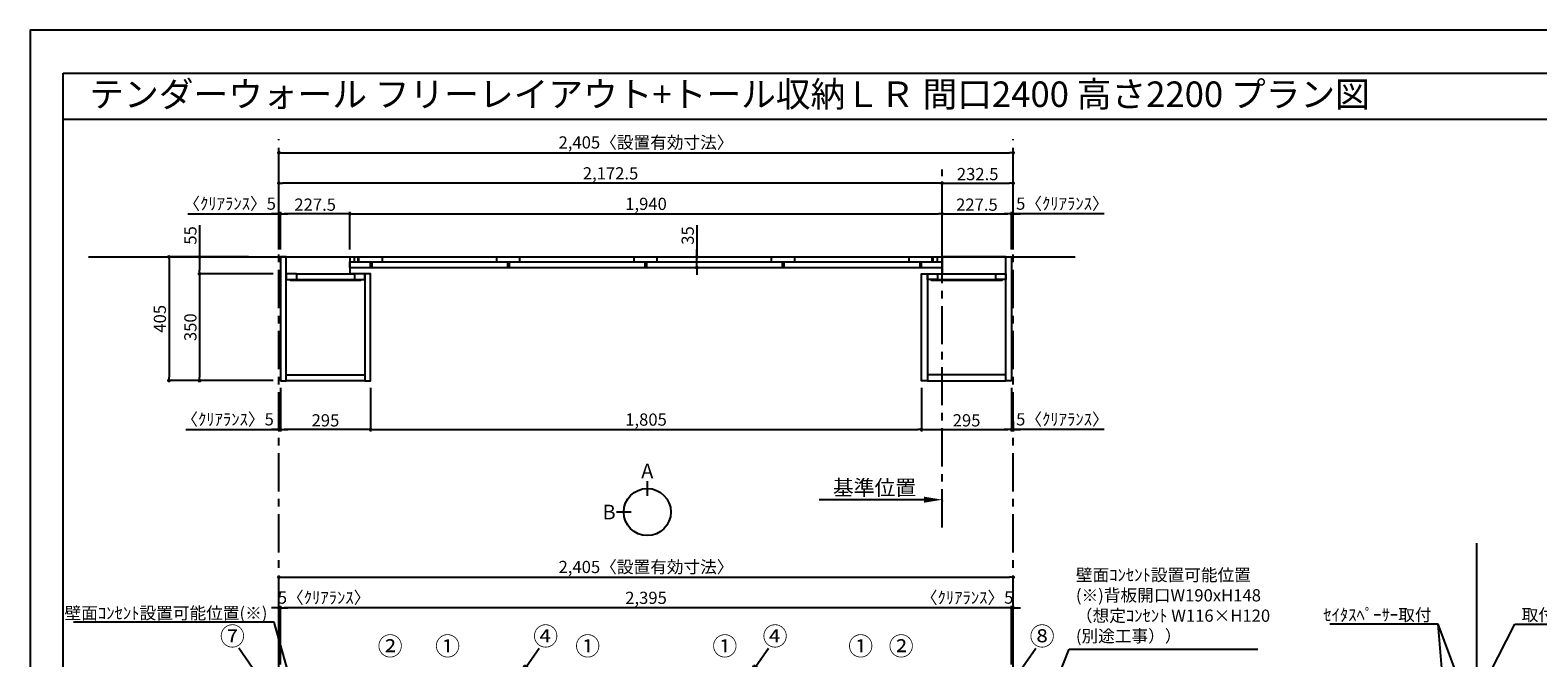
# Model space of a CAD drawing. Extents: x 29448 to 37764, y -24240 to -18360.
# Drawn here: x 29448 to 34386, y -20415 to -18360 of the extents above; entities that cross this region are included whole.
import ezdxf
from ezdxf.enums import TextEntityAlignment as Align

# ---------------------------------------------------------------- set-up
doc = ezdxf.new("R2010")
doc.units = 0
doc.header["$LTSCALE"] = 50
doc.header["$MEASUREMENT"] = 0
doc.linetypes.add('CENTER', pattern=[2, 1.25, -0.25, 0.25, -0.25])
doc.linetypes.add('HIDDEN', pattern=[0.375, 0.25, -0.125])
doc.layers.get('0').update_dxf_attribs({"linetype": 'CONTINUOUS'})
doc.layers.get('DEFPOINTS').update_dxf_attribs({"color": 146, "linetype": 'CONTINUOUS'})
for name, color, linetype in [('111-壁仕上', 3, 'CONTINUOUS'), ('120-キャビネット（外）', 7, 'CONTINUOUS'), ('121-キャビネット（中）', 253, 'HIDDEN'), ('122-扉', 6, 'CONTINUOUS'), ('141-パーツ', 31, 'CONTINUOUS'), ('160-文字', 254, 'CONTINUOUS'), ('161-番号', 110, 'CONTINUOUS'), ('166-寸法B', 11, 'CONTINUOUS'), ('190-図面外枠', 5, 'CONTINUOUS')]:
    doc.layers.add(name, color=color, linetype=linetype)
doc.styles.add('KH001', font='txt')
doc.dimstyles.new('KH1xx020', dxfattribs={"dimscale": 20, "dimtxt": 2, "dimasz": 0.6, "dimexe": 0.3, "dimexo": 1.2, "dimgap": 0.5, "dimtad": 3, "dimdec": 1, "dimdsep": 46, "dimlunit": 6, "dimtxsty": 'KH001', "dimblk": 'DOT', "dimcen": 1, "dimdle": 1, "dimclrd": 256, "dimclre": 256, "dimclrt": 256, "dimadec": 0, "dimazin": 0, "dimtfac": 1, "dimtdec": 1, "dimtix": 1, "dimtmove": 2, "dimatfit": 3, "dimldrblk": 'CLOSEDBLANK', "dimfxl": 1, "dimtolj": 1, "dimtzin": 0, "dimlwd": -1, "dimlwe": -1, "dimarcsym": 0})
doc.dimstyles.new('KH1xx030', dxfattribs={"dimscale": 30, "dimtxt": 2, "dimasz": 0.6, "dimexe": 0.3, "dimexo": 1.2, "dimgap": 0.5, "dimtad": 3, "dimdec": 1, "dimdsep": 46, "dimlunit": 6, "dimtxsty": 'KH001', "dimblk": 'DOT', "dimcen": 1, "dimdle": 1, "dimclrd": 256, "dimclre": 256, "dimclrt": 256, "dimadec": 0, "dimazin": 0, "dimtfac": 1, "dimtdec": 1, "dimtix": 1, "dimtmove": 2, "dimatfit": 3, "dimldrblk": 'CLOSEDBLANK', "dimfxl": 1, "dimtolj": 1, "dimtzin": 0, "dimlwd": -1, "dimlwe": -1, "dimarcsym": 0})

# ---------------------------------------------------------------- blocks, each defined once
blk = doc.blocks.new('A$C5D946DDC')
at = {"layer": '190-図面外枠'}
for p, q in [((271, 14349), (20519, 14349)), ((271, 351), (271, 14349))]:
    blk.add_line(p, q, dxfattribs=at)
at = {"layer": 'DEFPOINTS'}
blk.add_lwpolyline([(0, 0), (20790, 0), (20790, 14700), (0, 14700)], close=True, dxfattribs=at)
blk = doc.blocks.new('_Dot')
at = {"color": 0, "linetype": 'ByBlock', "lineweight": -2}
blk.add_line((-0.5, 0), (-1, 0), dxfattribs=at)
at = {"color": 0, "linetype": 'ByBlock', "const_width": 0.5}
blk.add_lwpolyline([(-0.25, 0, 1), (0.25, 0, 1)], format="xyb", close=True, dxfattribs=at)
blk = doc.blocks.new('*D22')
at = {"layer": '166-寸法B', "transparency": 16777216}
for p, q in [((30262.7, -19078.5), (30262.7, -18755.2)), ((30274.7, -18761.2), (32655.7, -18761.2)), ((32667.7, -19078.5), (32667.7, -18755.2))]:
    blk.add_line(p, q, dxfattribs=at)
at = {"layer": 'DEFPOINTS', "color": 0, "transparency": 16777216}
for p in [(32667.7, -18761.2), (30262.7, -19102.5), (32667.7, -19102.5)]:
    blk.add_point(p, dxfattribs=at)
at = {"layer": '166-寸法B', "transparency": 16777216, "xscale": 12, "yscale": 12, "zscale": 12, "rotation": 180}
blk.add_blockref('_Dot', (30262.7, -18761.2), dxfattribs=at)
at = {"layer": '166-寸法B', "transparency": 16777216, "xscale": 12, "yscale": 12, "zscale": 12}
blk.add_blockref('_Dot', (32667.7, -18761.2), dxfattribs=at)
at = {"layer": '166-寸法B', "transparency": 16777216, "insert": (31465.2, -18727.6), "char_height": 40, "attachment_point": 5}
blk.add_mtext('\\A1;2,405〈設置有効寸法〉', dxfattribs=at)
blk = doc.blocks.new('_ClosedBlank')
at = {"color": 0, "linetype": 'ByBlock', "lineweight": -2}
for p, q in [((-1, 0.167), (0, 0)), ((-1, 0.167), (-1, -0.167)), ((0, 0), (-1, -0.167))]:
    blk.add_line(p, q, dxfattribs=at)
blk = doc.blocks.new('*D24')
at = {"layer": '166-寸法B', "transparency": 16777216}
for p, q in [((30163.5, -19102.5), (29896.8, -19102.5)), ((29902.8, -19114.5), (29902.8, -19495.5)), ((30243.7, -19507.5), (29896.8, -19507.5))]:
    blk.add_line(p, q, dxfattribs=at)
at = {"layer": 'DEFPOINTS', "color": 0, "transparency": 16777216}
for p in [(30187.5, -19102.5), (29902.8, -19507.5), (30267.7, -19507.5)]:
    blk.add_point(p, dxfattribs=at)
at = {"layer": '166-寸法B', "transparency": 16777216, "xscale": 12, "yscale": 12, "zscale": 12}
for p, rotation in [((29902.8, -19102.5), 90), ((29902.8, -19507.5), 270)]:
    blk.add_blockref('_Dot', p, dxfattribs=dict(at, rotation=rotation))
at = {"layer": '166-寸法B', "transparency": 16777216, "insert": (29872.8, -19305), "char_height": 40, "attachment_point": 5, "rotation": 90}
blk.add_mtext('\\A1;405', dxfattribs=at)
blk = doc.blocks.new('*D25')
at = {"layer": '166-寸法B', "transparency": 16777216}
for p, q in [((30495.2, -19078.5), (30495.2, -18955.2)), ((30507.2, -18961.2), (32423.2, -18961.2)), ((32435.2, -19078.5), (32435.2, -18955.2))]:
    blk.add_line(p, q, dxfattribs=at)
at = {"layer": 'DEFPOINTS', "color": 0, "transparency": 16777216}
for p in [(32435.2, -18961.2), (30495.2, -19102.5), (32435.2, -19102.5)]:
    blk.add_point(p, dxfattribs=at)
at = {"layer": '166-寸法B', "transparency": 16777216, "xscale": 12, "yscale": 12, "zscale": 12, "rotation": 180}
blk.add_blockref('_Dot', (30495.2, -18961.2), dxfattribs=at)
at = {"layer": '166-寸法B', "transparency": 16777216, "xscale": 12, "yscale": 12, "zscale": 12}
blk.add_blockref('_Dot', (32435.2, -18961.2), dxfattribs=at)
at = {"layer": '166-寸法B', "transparency": 16777216, "insert": (31465.2, -18928.7), "char_height": 40, "attachment_point": 5}
blk.add_mtext('\\A1;1,940', dxfattribs=at)
blk = doc.blocks.new('*D28')
at = {"layer": '166-寸法B', "transparency": 16777216}
for p, q in [((30267.7, -19078.5), (30267.7, -18955.2)), ((30483.2, -18961.2), (30279.7, -18961.2)), ((30495.2, -19078.5), (30495.2, -18955.2))]:
    blk.add_line(p, q, dxfattribs=at)
at = {"layer": 'DEFPOINTS', "color": 0, "transparency": 16777216}
for p in [(30267.7, -18961.2), (30267.7, -19102.5), (30495.2, -19102.5)]:
    blk.add_point(p, dxfattribs=at)
at = {"layer": '166-寸法B', "transparency": 16777216, "xscale": 12, "yscale": 12, "zscale": 12, "rotation": 180}
blk.add_blockref('_Dot', (30267.7, -18961.2), dxfattribs=at)
at = {"layer": '166-寸法B', "transparency": 16777216, "xscale": 12, "yscale": 12, "zscale": 12}
blk.add_blockref('_Dot', (30495.2, -18961.2), dxfattribs=at)
at = {"layer": '166-寸法B', "transparency": 16777216, "insert": (30381.5, -18931.2), "char_height": 40, "attachment_point": 5}
blk.add_mtext('\\A1;227.5', dxfattribs=at)
blk = doc.blocks.new('*D29')
at = {"layer": '166-寸法B', "transparency": 16777216}
for p, q in [((32435.2, -19078.5), (32435.2, -18955.2)), ((32447.2, -18961.2), (32650.7, -18961.2)), ((32662.7, -19078.5), (32662.7, -18955.2))]:
    blk.add_line(p, q, dxfattribs=at)
at = {"layer": 'DEFPOINTS', "color": 0, "transparency": 16777216}
for p in [(32662.7, -18961.2), (32435.2, -19102.5), (32662.7, -19102.5)]:
    blk.add_point(p, dxfattribs=at)
at = {"layer": '166-寸法B', "transparency": 16777216, "xscale": 12, "yscale": 12, "zscale": 12, "rotation": 180}
blk.add_blockref('_Dot', (32435.2, -18961.2), dxfattribs=at)
at = {"layer": '166-寸法B', "transparency": 16777216, "xscale": 12, "yscale": 12, "zscale": 12}
blk.add_blockref('_Dot', (32662.7, -18961.2), dxfattribs=at)
at = {"layer": '166-寸法B', "transparency": 16777216, "insert": (32549, -18931.2), "char_height": 40, "attachment_point": 5}
blk.add_mtext('\\A1;227.5', dxfattribs=at)
blk = doc.blocks.new('*D30')
at = {"layer": '166-寸法B', "transparency": 16777216}
for p, q in [((30267.7, -19531.5), (30267.7, -19673.4)), ((30562.7, -19531.5), (30562.7, -19673.4)), ((30550.7, -19667.4), (30279.7, -19667.4))]:
    blk.add_line(p, q, dxfattribs=at)
at = {"layer": 'DEFPOINTS', "color": 0}
for p in [(30267.7, -19507.5), (30562.7, -19507.5), (30267.7, -19667.4)]:
    blk.add_point(p, dxfattribs=at)
at = {"layer": '166-寸法B', "transparency": 16777216, "xscale": 12, "yscale": 12, "zscale": 12, "rotation": 180}
blk.add_blockref('_Dot', (30267.7, -19667.4), dxfattribs=at)
at = {"layer": '166-寸法B', "transparency": 16777216, "xscale": 12, "yscale": 12, "zscale": 12}
blk.add_blockref('_Dot', (30562.7, -19667.4), dxfattribs=at)
at = {"layer": '166-寸法B', "transparency": 16777216, "insert": (30415.2, -19637.4), "char_height": 40, "attachment_point": 5}
blk.add_mtext('\\A1;295', dxfattribs=at)
blk = doc.blocks.new('*D31')
at = {"layer": '166-寸法B', "transparency": 16777216}
for p, q in [((32367.7, -19531.5), (32367.7, -19673.4)), ((32662.7, -19531.5), (32662.7, -19673.4)), ((32379.7, -19667.4), (32650.7, -19667.4))]:
    blk.add_line(p, q, dxfattribs=at)
at = {"layer": 'DEFPOINTS', "color": 0}
for p in [(32367.7, -19507.5), (32662.7, -19507.5), (32662.7, -19667.4)]:
    blk.add_point(p, dxfattribs=at)
at = {"layer": '166-寸法B', "transparency": 16777216, "xscale": 12, "yscale": 12, "zscale": 12, "rotation": 180}
blk.add_blockref('_Dot', (32367.7, -19667.4), dxfattribs=at)
at = {"layer": '166-寸法B', "transparency": 16777216, "xscale": 12, "yscale": 12, "zscale": 12}
blk.add_blockref('_Dot', (32662.7, -19667.4), dxfattribs=at)
at = {"layer": '166-寸法B', "transparency": 16777216, "insert": (32515.2, -19637.4), "char_height": 40, "attachment_point": 5}
blk.add_mtext('\\A1;295', dxfattribs=at)
blk = doc.blocks.new('*D35')
at = {"layer": '166-寸法B', "transparency": 16777216}
for p, q in [((30002.8, -18998.7), (30002.8, -19102.5)), ((30163.5, -19102.5), (29996.8, -19102.5)), ((30243.7, -19157.5), (29996.8, -19157.5)), ((30002.8, -19114.5), (30002.8, -19145.5))]:
    blk.add_line(p, q, dxfattribs=at)
at = {"layer": 'DEFPOINTS', "color": 0, "transparency": 16777216}
for p in [(30187.5, -19102.5), (30002.8, -19157.5), (30267.7, -19157.5)]:
    blk.add_point(p, dxfattribs=at)
at = {"layer": '166-寸法B', "transparency": 16777216, "xscale": 12, "yscale": 12, "zscale": 12}
for p, rotation in [((30002.8, -19102.5), 90), ((30002.8, -19157.5), 270)]:
    blk.add_blockref('_Dot', p, dxfattribs=dict(at, rotation=rotation))
at = {"layer": '166-寸法B', "transparency": 16777216, "insert": (29972.8, -19032), "char_height": 40, "attachment_point": 5, "rotation": 90}
blk.add_mtext('\\A1;55', dxfattribs=at)
blk = doc.blocks.new('*D36')
at = {"layer": '166-寸法B', "transparency": 16777216}
for p, q in [((30243.7, -19157.5), (29996.8, -19157.5)), ((30002.8, -19169.5), (30002.8, -19495.5)), ((30243.7, -19507.5), (29996.8, -19507.5))]:
    blk.add_line(p, q, dxfattribs=at)
at = {"layer": 'DEFPOINTS', "color": 0, "transparency": 16777216}
for p in [(30267.7, -19157.5), (30002.8, -19507.5), (30267.7, -19507.5)]:
    blk.add_point(p, dxfattribs=at)
at = {"layer": '166-寸法B', "transparency": 16777216, "xscale": 12, "yscale": 12, "zscale": 12}
for p, rotation in [((30002.8, -19157.5), 90), ((30002.8, -19507.5), 270)]:
    blk.add_blockref('_Dot', p, dxfattribs=dict(at, rotation=rotation))
at = {"layer": '166-寸法B', "transparency": 16777216, "insert": (29972.8, -19332.5), "char_height": 40, "attachment_point": 5, "rotation": 90}
blk.add_mtext('\\A1;350', dxfattribs=at)
blk = doc.blocks.new('*D51')
at = {"layer": '166-寸法B', "transparency": 16777216}
for p, q in [((30267.7, -20436.9), (30267.7, -20245)), ((32662.7, -20436.9), (32662.7, -20245)), ((32650.7, -20251), (30279.7, -20251))]:
    blk.add_line(p, q, dxfattribs=at)
at = {"layer": 'DEFPOINTS', "color": 0}
for p in [(30267.7, -20251), (30267.7, -20460.9), (32662.7, -20460.9)]:
    blk.add_point(p, dxfattribs=at)
at = {"layer": '166-寸法B', "transparency": 16777216, "xscale": 12, "yscale": 12, "zscale": 12, "rotation": 180}
blk.add_blockref('_Dot', (30267.7, -20251), dxfattribs=at)
at = {"layer": '166-寸法B', "transparency": 16777216, "xscale": 12, "yscale": 12, "zscale": 12}
blk.add_blockref('_Dot', (32662.7, -20251), dxfattribs=at)
at = {"layer": '166-寸法B', "transparency": 16777216, "insert": (31465.2, -20218.5), "char_height": 40, "attachment_point": 5}
blk.add_mtext('\\A1;2,395', dxfattribs=at)
blk = doc.blocks.new('*D60')
at = {"layer": '166-寸法B', "transparency": 16777216}
for p, q in [((29964.9, -18961.2), (30262.7, -18961.2)), ((30250.7, -18961.2), (30238.7, -18961.2)), ((30262.7, -19078.5), (30262.7, -18955.2)), ((30262.7, -18961.2), (30267.7, -18961.2)), ((30262.7, -18961.2), (30267.7, -18961.2)), ((30267.7, -19078.5), (30267.7, -18955.2)), ((30279.7, -18961.2), (30291.7, -18961.2))]:
    blk.add_line(p, q, dxfattribs=at)
at = {"layer": 'DEFPOINTS', "color": 0, "transparency": 16777216}
for p in [(30267.7, -18961.2), (30262.7, -19102.5), (30267.7, -19102.5)]:
    blk.add_point(p, dxfattribs=at)
at = {"layer": '166-寸法B', "transparency": 16777216, "xscale": 12, "yscale": 12, "zscale": 12}
blk.add_blockref('_Dot', (30262.7, -18961.2), dxfattribs=at)
at = {"layer": '166-寸法B', "transparency": 16777216, "xscale": 12, "yscale": 12, "zscale": 12, "rotation": 180}
blk.add_blockref('_Dot', (30267.7, -18961.2), dxfattribs=at)
at = {"layer": '166-寸法B', "transparency": 16777216, "insert": (30101.4, -18927.9), "char_height": 40, "attachment_point": 5}
blk.add_mtext('\\A1;〈ｸﾘｱﾗﾝｽ〉5', dxfattribs=at)
blk = doc.blocks.new('*D61')
at = {"layer": '166-寸法B', "transparency": 16777216}
for p, q in [((32650.7, -18961.2), (32638.7, -18961.2)), ((32662.7, -19078.5), (32662.7, -18955.2)), ((32667.7, -18961.2), (32662.7, -18961.2)), ((32667.7, -18961.2), (32662.7, -18961.2)), ((32667.7, -19078.5), (32667.7, -18955.2)), ((32965.3, -18961.2), (32667.7, -18961.2)), ((32679.7, -18961.2), (32691.7, -18961.2))]:
    blk.add_line(p, q, dxfattribs=at)
at = {"layer": 'DEFPOINTS', "color": 0, "transparency": 16777216}
for p in [(32662.7, -18961.2), (32662.7, -19102.5), (32667.7, -19102.5)]:
    blk.add_point(p, dxfattribs=at)
at = {"layer": '166-寸法B', "transparency": 16777216, "xscale": 12, "yscale": 12, "zscale": 12}
blk.add_blockref('_Dot', (32662.7, -18961.2), dxfattribs=at)
at = {"layer": '166-寸法B', "transparency": 16777216, "xscale": 12, "yscale": 12, "zscale": 12, "rotation": 180}
blk.add_blockref('_Dot', (32667.7, -18961.2), dxfattribs=at)
at = {"layer": '166-寸法B', "transparency": 16777216, "insert": (32829, -18927.9), "char_height": 40, "attachment_point": 5}
blk.add_mtext('\\A1;5〈ｸﾘｱﾗﾝｽ〉', dxfattribs=at)
blk = doc.blocks.new('*D62')
at = {"layer": '166-寸法B', "transparency": 16777216}
for p, q in [((32375.2, -19897.2), (32032.3, -19897.2)), ((32435.2, -19900.7), (32435.2, -19903.2))]:
    blk.add_line(p, q, dxfattribs=at)
blk.add_solid([(32375.2, -19887.2), (32375.2, -19907.2), (32435.2, -19897.2)], dxfattribs=at)
at = {"layer": 'DEFPOINTS', "color": 0}
for p in [(32052.3, -19897.2), (32435.2, -19876.7), (32052.3, -19908.5)]:
    blk.add_point(p, dxfattribs=at)
at = {"layer": '166-寸法B', "transparency": 16777216, "insert": (32213.7, -19857.9), "char_height": 50, "attachment_point": 5}
blk.add_mtext('\\A1;基準位置', dxfattribs=at)
blk = doc.blocks.new('_None')
blk = doc.blocks.new('*D64')
at = {"layer": '166-寸法B', "transparency": 16777216}
for p, q in [((30262.7, -20436.9), (30262.7, -20245)), ((30267.7, -20436.9), (30267.7, -20245)), ((30250.7, -20251), (30238.7, -20251)), ((30262.7, -20251), (30267.7, -20251)), ((30279.7, -20251), (30291.7, -20251))]:
    blk.add_line(p, q, dxfattribs=at)
at = {"layer": 'DEFPOINTS', "color": 0}
for p in [(30267.7, -20251), (30262.7, -20460.9), (30267.7, -20460.9)]:
    blk.add_point(p, dxfattribs=at)
at = {"layer": '166-寸法B', "transparency": 16777216, "xscale": 12, "yscale": 12, "zscale": 12}
blk.add_blockref('_Dot', (30262.7, -20251), dxfattribs=at)
at = {"layer": '166-寸法B', "transparency": 16777216, "xscale": 12, "yscale": 12, "zscale": 12, "rotation": 180}
blk.add_blockref('_Dot', (30267.7, -20251), dxfattribs=at)
at = {"layer": '166-寸法B', "transparency": 16777216, "insert": (30410.7, -20217.7), "char_height": 40, "attachment_point": 5}
blk.add_mtext('\\A1;5〈ｸﾘｱﾗﾝｽ〉', dxfattribs=at)
blk = doc.blocks.new('*D65')
at = {"layer": '166-寸法B', "transparency": 16777216}
for p, q in [((32662.7, -20436.9), (32662.7, -20245)), ((32667.7, -20436.9), (32667.7, -20245)), ((32650.7, -20251), (32638.7, -20251)), ((32667.7, -20251), (32662.7, -20251)), ((32679.7, -20251), (32691.7, -20251))]:
    blk.add_line(p, q, dxfattribs=at)
at = {"layer": 'DEFPOINTS', "color": 0}
for p in [(32662.7, -20251), (32662.7, -20460.9), (32667.7, -20460.9)]:
    blk.add_point(p, dxfattribs=at)
at = {"layer": '166-寸法B', "transparency": 16777216, "xscale": 12, "yscale": 12, "zscale": 12}
blk.add_blockref('_Dot', (32662.7, -20251), dxfattribs=at)
at = {"layer": '166-寸法B', "transparency": 16777216, "xscale": 12, "yscale": 12, "zscale": 12, "rotation": 180}
blk.add_blockref('_Dot', (32667.7, -20251), dxfattribs=at)
at = {"layer": '166-寸法B', "transparency": 16777216, "insert": (32516.9, -20217.7), "char_height": 40, "attachment_point": 5}
blk.add_mtext('\\A1;〈ｸﾘｱﾗﾝｽ〉5', dxfattribs=at)
blk = doc.blocks.new('*D66')
at = {"layer": '166-寸法B', "transparency": 16777216}
for p, q in [((30262.7, -20436.9), (30262.7, -20145)), ((32667.7, -20436.9), (32667.7, -20145)), ((30274.7, -20151), (32655.7, -20151))]:
    blk.add_line(p, q, dxfattribs=at)
at = {"layer": 'DEFPOINTS', "color": 0}
for p in [(32667.7, -20151), (30262.7, -20460.9), (32667.7, -20460.9)]:
    blk.add_point(p, dxfattribs=at)
at = {"layer": '166-寸法B', "transparency": 16777216, "xscale": 12, "yscale": 12, "zscale": 12, "rotation": 180}
blk.add_blockref('_Dot', (30262.7, -20151), dxfattribs=at)
at = {"layer": '166-寸法B', "transparency": 16777216, "xscale": 12, "yscale": 12, "zscale": 12}
blk.add_blockref('_Dot', (32667.7, -20151), dxfattribs=at)
at = {"layer": '166-寸法B', "transparency": 16777216, "insert": (31465.2, -20117.4), "char_height": 40, "attachment_point": 5}
blk.add_mtext('\\A1;2,405〈設置有効寸法〉', dxfattribs=at)
blk = doc.blocks.new('*D71')
at = {"layer": '166-寸法B', "transparency": 16777216}
for p, q in [((32662.7, -19531.5), (32662.7, -19673.4)), ((32667.7, -19640.2), (32667.7, -19673.4)), ((32650.7, -19667.4), (32638.7, -19667.4)), ((32667.7, -19667.4), (32662.7, -19667.4)), ((32667.7, -19667.4), (32662.7, -19667.4)), ((32965.3, -19667.4), (32667.7, -19667.4)), ((32679.7, -19667.4), (32691.7, -19667.4))]:
    blk.add_line(p, q, dxfattribs=at)
at = {"layer": 'DEFPOINTS', "color": 0}
for p in [(32662.7, -19507.5), (32667.7, -19616.2), (32662.7, -19667.4)]:
    blk.add_point(p, dxfattribs=at)
at = {"layer": '166-寸法B', "transparency": 16777216, "xscale": 12, "yscale": 12, "zscale": 12}
blk.add_blockref('_Dot', (32662.7, -19667.4), dxfattribs=at)
at = {"layer": '166-寸法B', "transparency": 16777216, "xscale": 12, "yscale": 12, "zscale": 12, "rotation": 180}
blk.add_blockref('_Dot', (32667.7, -19667.4), dxfattribs=at)
at = {"layer": '166-寸法B', "transparency": 16777216, "insert": (32829, -19634), "char_height": 40, "attachment_point": 5}
blk.add_mtext('\\A1;5〈ｸﾘｱﾗﾝｽ〉', dxfattribs=at)
blk = doc.blocks.new('*D72')
at = {"layer": '166-寸法B', "transparency": 16777216}
for p, q in [((30267.7, -19531.5), (30267.7, -19673.4)), ((30262.7, -19643.1), (30262.7, -19673.4)), ((29958.1, -19667.4), (30262.7, -19667.4)), ((30250.7, -19667.4), (30238.7, -19667.4)), ((30262.7, -19667.4), (30267.7, -19667.4)), ((30262.7, -19667.4), (30267.7, -19667.4)), ((30279.7, -19667.4), (30291.7, -19667.4))]:
    blk.add_line(p, q, dxfattribs=at)
at = {"layer": 'DEFPOINTS', "color": 0}
for p in [(30267.7, -19507.5), (30262.7, -19619.1), (30267.7, -19667.4)]:
    blk.add_point(p, dxfattribs=at)
at = {"layer": '166-寸法B', "transparency": 16777216, "xscale": 12, "yscale": 12, "zscale": 12}
blk.add_blockref('_Dot', (30262.7, -19667.4), dxfattribs=at)
at = {"layer": '166-寸法B', "transparency": 16777216, "xscale": 12, "yscale": 12, "zscale": 12, "rotation": 180}
blk.add_blockref('_Dot', (30267.7, -19667.4), dxfattribs=at)
at = {"layer": '166-寸法B', "transparency": 16777216, "insert": (30094.6, -19634), "char_height": 40, "attachment_point": 5}
blk.add_mtext('\\A1;〈ｸﾘｱﾗﾝｽ〉5', dxfattribs=at)
blk = doc.blocks.new('*D76')
at = {"layer": '166-寸法B', "transparency": 16777216}
for p, q in [((32435.2, -19078.5), (32435.2, -18855.2)), ((32447.2, -18861.2), (32655.7, -18861.2)), ((32667.7, -19078.5), (32667.7, -18855.2))]:
    blk.add_line(p, q, dxfattribs=at)
at = {"layer": 'DEFPOINTS', "color": 0, "transparency": 16777216}
for p in [(32667.7, -18861.2), (32435.2, -19102.5), (32667.7, -19102.5)]:
    blk.add_point(p, dxfattribs=at)
at = {"layer": '166-寸法B', "transparency": 16777216, "xscale": 12, "yscale": 12, "zscale": 12, "rotation": 180}
blk.add_blockref('_Dot', (32435.2, -18861.2), dxfattribs=at)
at = {"layer": '166-寸法B', "transparency": 16777216, "xscale": 12, "yscale": 12, "zscale": 12}
blk.add_blockref('_Dot', (32667.7, -18861.2), dxfattribs=at)
at = {"layer": '166-寸法B', "transparency": 16777216, "insert": (32551.5, -18831.2), "char_height": 40, "attachment_point": 5}
blk.add_mtext('\\A1;232.5', dxfattribs=at)
blk = doc.blocks.new('*D77')
at = {"layer": '166-寸法B', "transparency": 16777216}
for p, q in [((30262.7, -19078.5), (30262.7, -18855.2)), ((32423.2, -18861.2), (30274.7, -18861.2)), ((32435.2, -19078.5), (32435.2, -18855.2))]:
    blk.add_line(p, q, dxfattribs=at)
at = {"layer": 'DEFPOINTS', "color": 0, "transparency": 16777216}
for p in [(30262.7, -18861.2), (30262.7, -19102.5), (32435.2, -19102.5)]:
    blk.add_point(p, dxfattribs=at)
at = {"layer": '166-寸法B', "transparency": 16777216, "xscale": 12, "yscale": 12, "zscale": 12, "rotation": 180}
blk.add_blockref('_Dot', (30262.7, -18861.2), dxfattribs=at)
at = {"layer": '166-寸法B', "transparency": 16777216, "xscale": 12, "yscale": 12, "zscale": 12}
blk.add_blockref('_Dot', (32435.2, -18861.2), dxfattribs=at)
at = {"layer": '166-寸法B', "transparency": 16777216, "insert": (31349, -18828.7), "char_height": 40, "attachment_point": 5}
blk.add_mtext('\\A1;2,172.5', dxfattribs=at)
blk = doc.blocks.new('T_L_H')
at = {"layer": '121-キャビネット（中）', "linetype": 'Continuous'}
for p, q in [((52.5, -55), (242.5, -55)), ((52.5, -74), (242.5, -74))]:
    blk.add_line(p, q, dxfattribs=at)
at = {"layer": '122-扉'}
for p, q in [((52.5, -55), (52.5, -74)), ((242.5, -55), (242.5, -74))]:
    blk.add_line(p, q, dxfattribs=at)
for points in [[(0, -405), (19, -405), (19, 0), (0, 0)], [(276, -405), (295, -405), (295, -55), (276, -55)], [(19, -386), (276, -386), (276, -405), (19, -405)]]:
    blk.add_lwpolyline(points, close=True, dxfattribs=at)
for points in [[(52.5, -55), (19, -55), (19, 0), (227.5, 0), (227.5, -55)], [(52.5, -55), (19, -55), (19, -74), (52.5, -74)], [(242.5, -74), (276, -74), (276, -55), (227.5, -55)]]:
    blk.add_lwpolyline(points, dxfattribs=at)
at = {"layer": '141-パーツ'}
blk.add_lwpolyline([(32.5, -74), (262.5, -74), (262.5, -77), (32.5, -77)], close=True, dxfattribs=at)
blk = doc.blocks.new('T_R_H')
at = {"layer": '121-キャビネット（中）', "linetype": 'Continuous'}
for p, q in [((-242.5, -55), (-52.5, -55)), ((-242.5, -74), (-52.5, -74))]:
    blk.add_line(p, q, dxfattribs=at)
at = {"layer": '122-扉'}
for p, q in [((-242.5, -55), (-242.5, -74)), ((-52.5, -55), (-52.5, -74))]:
    blk.add_line(p, q, dxfattribs=at)
for points in [[(-19, 0), (-227.5, 0), (-227.5, -55), (-19, -55)], [(0, -405), (-19, -405), (-19, 0), (0, 0)], [(-276, -405), (-295, -405), (-295, -55), (-276, -55)], [(-19, -386), (-276, -386), (-276, -405), (-19, -405)]]:
    blk.add_lwpolyline(points, close=True, dxfattribs=at)
for points in [[(-242.5, -74), (-276, -74), (-276, -55), (-242.5, -55)], [(-52.5, -55), (-19, -55), (-19, -74)], [(-19, -74), (-52.5, -74)]]:
    blk.add_lwpolyline(points, dxfattribs=at)
at = {"layer": '141-パーツ'}
blk.add_lwpolyline([(-262.5, -74), (-32.5, -74), (-32.5, -77), (-262.5, -77)], close=True, dxfattribs=at)
blk = doc.blocks.new('*D81')
at = {"layer": '166-寸法B', "transparency": 16777216}
for p, q in [((30562.7, -19531.5), (30562.7, -19673.4)), ((32367.7, -19531.5), (32367.7, -19673.4)), ((30574.7, -19667.4), (32355.7, -19667.4))]:
    blk.add_line(p, q, dxfattribs=at)
at = {"layer": 'DEFPOINTS', "color": 0}
for p in [(30562.7, -19507.5), (32367.7, -19507.5), (32367.7, -19667.4)]:
    blk.add_point(p, dxfattribs=at)
at = {"layer": '166-寸法B', "transparency": 16777216, "xscale": 12, "yscale": 12, "zscale": 12, "rotation": 180}
blk.add_blockref('_Dot', (30562.7, -19667.4), dxfattribs=at)
at = {"layer": '166-寸法B', "transparency": 16777216, "xscale": 12, "yscale": 12, "zscale": 12}
blk.add_blockref('_Dot', (32367.7, -19667.4), dxfattribs=at)
at = {"layer": '166-寸法B', "transparency": 16777216, "insert": (31465.2, -19634.9), "char_height": 40, "attachment_point": 5}
blk.add_mtext('\\A1;1,805', dxfattribs=at)
blk = doc.blocks.new('*D82')
at = {"layer": '166-寸法B', "transparency": 16777216}
for p, q in [((31631.8, -18998.9), (31631.8, -19102.5)), ((31488.1, -19102.5), (31637.8, -19102.5)), ((31631.8, -19090.5), (31631.8, -19078.5)), ((31631.8, -19137.5), (31631.8, -19102.5)), ((31631.8, -19137.5), (31631.8, -19102.5)), ((31482.1, -19137.5), (31637.8, -19137.5)), ((31631.8, -19149.5), (31631.8, -19161.5))]:
    blk.add_line(p, q, dxfattribs=at)
at = {"layer": 'DEFPOINTS', "color": 0, "transparency": 16777216}
for p in [(31464.1, -19102.5), (31631.8, -19102.5), (31458.1, -19137.5)]:
    blk.add_point(p, dxfattribs=at)
at = {"layer": '166-寸法B', "transparency": 16777216, "xscale": 12, "yscale": 12, "zscale": 12}
for p, rotation in [((31631.8, -19102.5), 270), ((31631.8, -19137.5), 90)]:
    blk.add_blockref('_Dot', p, dxfattribs=dict(at, rotation=rotation))
at = {"layer": '166-寸法B', "transparency": 16777216, "insert": (31601.8, -19032.3), "char_height": 40, "attachment_point": 5, "rotation": 90}
blk.add_mtext('\\A1;35', dxfattribs=at)
blk = doc.blocks.new('view')
at = {"layer": '166-寸法B'}
for p, q in [((0, 101.1), (0, 53.1)), ((-53.1, 0), (-101.1, 0))]:
    blk.add_line(p, q, dxfattribs=at)
blk.add_circle((0, 0), 77.1, dxfattribs=at)
at = {"layer": '166-寸法B', "char_height": 48, "attachment_point": 5}
for s, insert in [('{\\fArial|b0|i0|c0|p32;A}', (0, 134.7)), ('{\\fArial|b0|i0|c0|p32;B}', (-125.2, 0))]:
    blk.add_mtext(s, dxfattribs=dict(at, insert=insert))

msp = doc.modelspace()

# ---------------------------------------------------------------- linework, layer by layer
at = {"layer": '111-壁仕上', "color": 253, "linetype": 'CENTER', "ltscale": 2}
for p, q in [((30262.7, -22669.87), (30262.7, -18716.96)), ((32667.7, -22669.87), (32667.7, -18716.96)), ((32435.2, -19988.08), (32435.2, -18816.67))]:
    msp.add_line(p, q, dxfattribs=at)
at = {"layer": '111-壁仕上'}
for p, q in [((29638.81, -19102.53), (32871.07, -19102.53)), ((34186.62, -22669.87), (34186.62, -20039.91))]:
    msp.add_line(p, q, dxfattribs=at)
at = {"layer": '120-キャビネット（外）', "color": 6}
for p, q in [((30510.2, -19118.53), (30510.2, -19102.53)), ((30522.7, -19118.53), (30522.7, -19102.53)), ((30524.2, -19118.53), (30524.2, -19102.53)), ((30602.2, -19118.53), (30602.2, -19102.53)), ((30976.7, -19118.53), (30976.7, -19102.53)), ((31052.2, -19118.53), (31052.2, -19102.53)), ((31426.7, -19118.53), (31426.7, -19102.53)), ((31502.2, -19118.53), (31502.2, -19102.53)), ((31876.7, -19118.53), (31876.7, -19102.53)), ((31952.2, -19118.53), (31952.2, -19102.53)), ((32326.7, -19118.53), (32326.7, -19102.53)), ((32402.2, -19118.53), (32402.2, -19102.53)), ((32405.2, -19118.53), (32405.2, -19102.53)), ((32420.2, -19118.53), (32420.2, -19102.53)), ((30495.2, -19137.53), (30495.2, -19118.53)), ((30495.2, -19118.53), (32435.2, -19118.53)), ((30495.2, -19137.53), (32435.2, -19137.53)), ((30562.7, -19137.53), (30562.7, -19118.53)), ((30567.7, -19137.53), (30567.7, -19118.53)), ((31012.7, -19137.53), (31012.7, -19118.53)), ((31017.7, -19137.53), (31017.7, -19118.53)), ((31462.7, -19137.53), (31462.7, -19118.53)), ((31467.7, -19137.53), (31467.7, -19118.53)), ((31912.7, -19137.53), (31912.7, -19118.53)), ((31917.7, -19137.53), (31917.7, -19118.53)), ((32362.7, -19137.53), (32362.7, -19118.53)), ((32367.7, -19137.53), (32367.7, -19118.53)), ((32435.2, -19137.53), (32435.2, -19118.53))]:
    msp.add_line(p, q, dxfattribs=at)
at = {"layer": '190-図面外枠'}
msp.add_lwpolyline([(29556.36, -18650.96), (37655.58, -18650.96)], dxfattribs=at)

# ---------------------------------------------------------------- block references
at = {"layer": '120-キャビネット（外）'}
for name, p in [('T_L_H', (30267.7, -19102.53)), ('T_R_H', (32662.7, -19102.53))]:
    msp.add_blockref(name, p, dxfattribs=at)
at = {"layer": '141-パーツ'}
msp.add_blockref('view', (31469.38, -19937.69), dxfattribs=at)
at = {"layer": '190-図面外枠', "xscale": 0.3999999999996362, "yscale": 0.3999999999996362, "zscale": 0.3999999999996362}
msp.add_blockref('A$C5D946DDC', (29447.97, -24240), dxfattribs=at)

# ---------------------------------------------------------------- texts
at = {"layer": '160-文字'}
msp.add_text('テンダーウォール フリーレイアウト+トール収納ＬＲ 間口2400 高さ2200 プラン図', height=83.3333, dxfattribs=at).set_placement((29641.86, -18569.63), align=Align.MIDDLE_LEFT)
at = {"layer": '160-文字', "char_height": 40}
for s, insert, width, attachment_point in [('壁面ｺﾝｾﾝﾄ設置可能位置\\P(※)背板開口W190xH148\\P （想定ｺﾝｾﾝﾄ W116×H120\\P  (別途工事））', (32873.2, -20376.11), 661.2327, 7), ('\\pt600;壁面ｺﾝｾﾝﾄ設置可能位置(※)', (30225.11, -20288.37), 643.0024, 9)]:
    msp.add_mtext(s, dxfattribs=dict(at, insert=insert, width=width, attachment_point=attachment_point))
for s, insert, attachment_point in [('\\A1;ｾｲﾀｽﾍﾟｰｻｰ取付', (34038.11, -20294.25), 9), ('\\A1;取付下地', (34333.26, -20294.25), 7)]:
    msp.add_mtext(s, dxfattribs=dict(at, insert=insert, attachment_point=attachment_point))
at = {"layer": '161-番号', "char_height": 60}
for s, insert, attachment_point in [('{⑦}', (30151.31, -20314.32), 3), ('②', (30586.14, -20346.8), 1), ('①', (30774.33, -20346.8), 1), ('{④}', (31095.51, -20314.32), 1), ('①', (31233.17, -20346.8), 1), ('①', (31682.37, -20346.8), 1), ('{④}', (31846.91, -20314.32), 1), ('①', (32127.36, -20346.8), 1), ('②', (32341.83, -20346.8), 3), ('{⑧}', (32721.68, -20314.32), 1)]:
    msp.add_mtext(s, dxfattribs=dict(at, insert=insert, attachment_point=attachment_point))

# ---------------------------------------------------------------- dimensions: what is measured, and where the dimension line sits
at = {"layer": '166-寸法B'}
dim = msp.add_linear_dim(base=(32667.7, -18761.22), p1=(30262.7, -19102.53), p2=(32667.7, -19102.53), text='<>〈設置有効寸法〉', dimstyle='KH1xx020', dxfattribs=at)
dim.commit()
dim.dimension.update_dxf_attribs({"geometry": '*D22', "text_midpoint": (31465.2, -18727.56)})
for base, p1, p2, picture, middle in [((30262.7, -18861.22), (32435.2, -19102.53), (30262.7, -19102.53), '*D77', (31348.95, -18828.68)), ((32667.7, -18861.22), (32435.2, -19102.53), (32667.7, -19102.53), '*D76', (32551.45, -18831.22)), ((30267.7, -18961.22), (30495.2, -19102.53), (30267.7, -19102.53), '*D28', (30381.45, -18931.22)), ((32435.2, -18961.22), (30495.2, -19102.53), (32435.2, -19102.53), '*D25', (31465.2, -18928.68)), ((32662.7, -18961.22), (32435.2, -19102.53), (32662.7, -19102.53), '*D29', (32548.95, -18931.22)), ((30267.7, -20251.03), (32662.7, -20460.87), (30267.7, -20460.87), '*D51', (31465.2, -20218.5))]:
    dim = msp.add_linear_dim(base=base, p1=p1, p2=p2, dimstyle='KH1xx020', dxfattribs=at)
    dim.commit()
    dim.dimension.update_dxf_attribs({"geometry": picture, "text_midpoint": middle})
for base, p1, p2, text, picture, middle in [((30267.7, -18961.22), (30262.7, -19102.53), (30267.7, -19102.53), '〈ｸﾘｱﾗﾝｽ〉<>', '*D60', (30101.45, -18927.87)), ((30267.7, -19667.4), (30262.7, -19619.13), (30267.7, -19507.53), '〈ｸﾘｱﾗﾝｽ〉<>', '*D72', (30094.55, -19656.12)), ((30267.7, -20251.03), (30262.7, -20460.87), (30267.7, -20460.87), '<>〈ｸﾘｱﾗﾝｽ〉', '*D64', (30410.75, -20251.03))]:
    dim = msp.add_linear_dim(base=base, p1=p1, p2=p2, text=text, dimstyle='KH1xx020', override={"dimtmove": 1}, dxfattribs=at)
    dim.commit()
    dim.dimension.update_dxf_attribs({"geometry": picture, "text_midpoint": middle, "dimtype": 160})
for base, p1, p2, text, picture, middle in [((32662.7, -18961.22), (32667.7, -19102.53), (32662.7, -19102.53), '<>〈ｸﾘｱﾗﾝｽ〉', '*D61', (32828.96, -18927.87)), ((32662.7, -19667.4), (32667.7, -19616.24), (32662.7, -19507.53), '<>〈ｸﾘｱﾗﾝｽ〉', '*D71', (32828.96, -19647.12)), ((32662.7, -20251.03), (32667.7, -20460.87), (32662.7, -20460.87), '〈ｸﾘｱﾗﾝｽ〉<>', '*D65', (32516.93, -20251.03))]:
    dim = msp.add_linear_dim(base=base, p1=p1, p2=p2, angle=180, text=text, dimstyle='KH1xx020', override={"dimtmove": 1}, dxfattribs=at)
    dim.commit()
    dim.dimension.update_dxf_attribs({"geometry": picture, "text_midpoint": middle, "dimtype": 160})
for base, p1, p2, picture, middle in [((30002.79, -19157.53), (30187.5, -19102.53), (30267.7, -19157.53), '*D35', (30002.79, -19032.03)), ((31631.8, -19102.53), (31458.13, -19137.53), (31464.13, -19102.53), '*D82', (31661.8, -19032.25))]:
    dim = msp.add_linear_dim(base=base, p1=p1, p2=p2, angle=90, dimstyle='KH1xx020', override={"dimtmove": 1}, dxfattribs=at)
    dim.commit()
    dim.dimension.update_dxf_attribs({"geometry": picture, "text_midpoint": middle, "dimtype": 160})
for base, p1, picture, middle in [((29902.79, -19507.53), (30187.5, -19102.53), '*D24', (29872.79, -19305.03)), ((30002.79, -19507.53), (30267.7, -19157.53), '*D36', (29972.79, -19332.53))]:
    dim = msp.add_linear_dim(base=base, p1=p1, p2=(30267.7, -19507.53), angle=90, dimstyle='KH1xx020', dxfattribs=at)
    dim.commit()
    dim.dimension.update_dxf_attribs({"geometry": picture, "text_midpoint": middle})
at = {"layer": '166-寸法B', "color": 6}
for base, p1, p2, picture, middle in [((30267.7, -19667.4), (30562.7, -19507.53), (30267.7, -19507.53), '*D30', (30415.2, -19637.4)), ((32662.7, -19667.4), (32367.7, -19507.53), (32662.7, -19507.53), '*D31', (32515.2, -19637.4))]:
    dim = msp.add_linear_dim(base=base, p1=p1, p2=p2, dimstyle='KH1xx020', dxfattribs=at)
    dim.commit()
    dim.dimension.update_dxf_attribs({"geometry": picture, "text_midpoint": middle})
at = {"layer": '166-寸法B'}
dim = msp.add_linear_dim(base=(32367.7, -19667.4), p1=(30562.7, -19507.53), p2=(32367.7, -19507.53), dimstyle='KH1xx020', override={"dimfxl": 60, "dimfxlon": 1}, dxfattribs=at)
dim.commit()
dim.dimension.update_dxf_attribs({"geometry": '*D81', "text_midpoint": (31465.2, -19634.86)})
for base, p1, p2, text, override, picture, middle in [((32052.26, -19897.24), (32435.2, -19876.69), (32052.26, -19908.54), '基準位置', {"dimtxt": 2.5, "dimasz": 3, "dimblk2": 'None', "dimsah": 1, "dimse2": 1}, '*D62', (32213.73, -19857.93)), ((32667.7, -20151.03), (30262.7, -20460.87), (32667.7, -20460.87), '<>〈設置有効寸法〉', {"dimtmove": 1}, '*D66', (31465.2, -20117.38))]:
    dim = msp.add_linear_dim(base=base, p1=p1, p2=p2, text=text, dimstyle='KH1xx020', override=override, dxfattribs=at)
    dim.commit()
    dim.dimension.update_dxf_attribs({"geometry": picture, "text_midpoint": middle})

# ---------------------------------------------------------------- leaders
at = {"layer": '160-文字', "annotation_type": 0, "has_hookline": 1}
for points, hookline_direction, text_width in [([(30471.65, -21094.3), (30247.11, -20298.37), (30235.11, -20298.37)], 1, 634.92), ([(34159.09, -20569.87), (34060.11, -20304.25), (34048.11, -20304.25)], 1, 333.6), ([(34201.7, -20519.07), (34311.26, -20304.25), (34323.26, -20304.25)], 0, 202.64), ([(32541.56, -21162.95), (32851.2, -20386.11), (32863.2, -20386.11)], 0, 595.74)]:
    msp.add_leader(points, dimstyle='KH1xx020', override={"dimgap": 0.5, "dimtad": 1}, dxfattribs=dict(at, hookline_direction=hookline_direction, text_width=text_width))
at = {"layer": '160-文字'}
msp.add_leader([(34159.09, -21488.87), (34060.11, -20304.25)], dimstyle='KH1xx020', override={"dimgap": 0.5, "dimtad": 1}, dxfattribs=at)
at = {"layer": '161-番号'}
for points in [[(30327.17, -20665.5), (30131.55, -20383.52)], [(31047.74, -20480.87), (31115.27, -20383.52)], [(31799.14, -20480.87), (31866.67, -20383.52)], [(32545.82, -20665.5), (32741.45, -20383.52)]]:
    msp.add_leader(points, dimstyle='KH1xx030', override={"dimasz": 1.5, "dimtad": 1}, dxfattribs=at)

doc.saveas('drawing.dxf')
